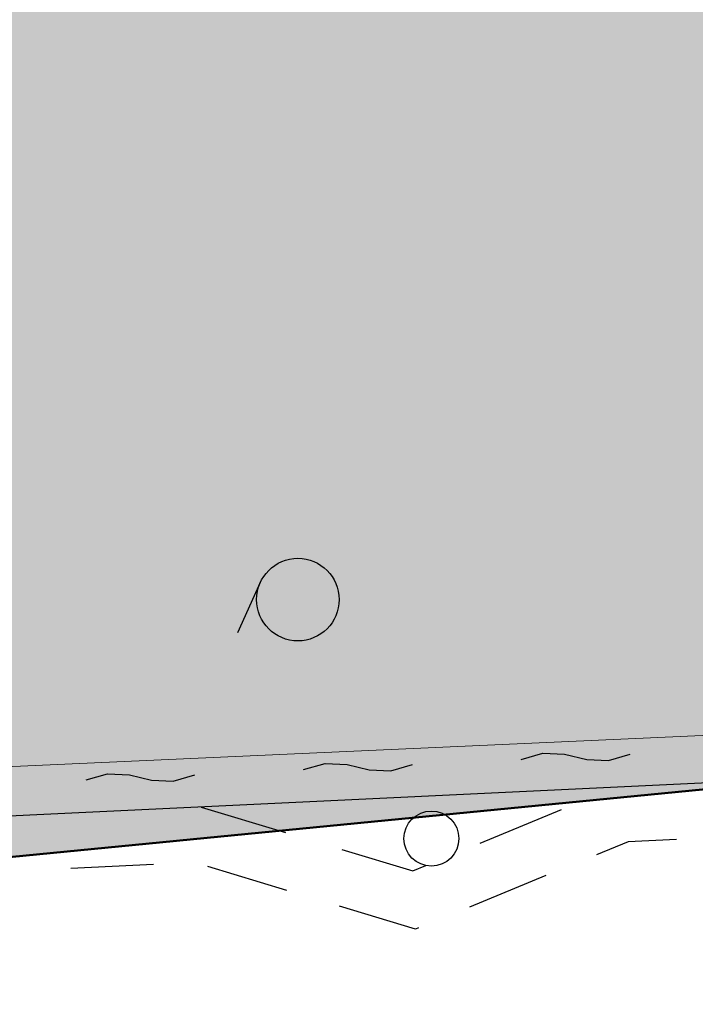
# Model space of a CAD drawing. Extents: x -230652 to 1028740, y 0 to 419336.
# Drawn here: x 217074 to 223216, y 58083 to 67028 of the extents above; entities that cross this region are included whole.
import ezdxf

# ---------------------------------------------------------------- set-up
doc = ezdxf.new("R2010")
doc.units = 0
doc.header["$LTSCALE"] = 600
doc.layers.get('0').update_dxf_attribs({"lineweight": 0})
doc.layers.add('D-DOC', color=7, linetype='Continuous', lineweight=18)
doc.layers.add('【参照用】DMデータ_現況平面図用$0$D-BGD', color=253, linetype='Continuous', lineweight=0)

# ---------------------------------------------------------------- blocks, each defined once
blk = doc.blocks.new('CLAIR_HATCH_PAINT37')
at = {"color": 1, "lineweight": 50}
blk.add_line((204862.6, 58238.8), (235296.7, 61204.5), dxfattribs=at)

msp = doc.modelspace()

# ---------------------------------------------------------------- hatches: boundary and pattern name
at = {"lineweight": 50, "transparency": 33554559}
msp.add_hatch(color=1, dxfattribs=at).paths.add_polyline_path([(275878.4075, 232982.721), (273700.0394, 232545.6616), (272297.9373, 232358.3376), (269092.4318, 232096.2436), (254338.2558, 231548.0453), (250415.1076, 231754.9425), (246487.4096, 231839.1268), (242558.9992, 231800.5159), (238633.7146, 231639.1476), (234715.3909, 231355.1794), (230807.8563, 230948.8888), (226914.9285, 230420.6728), (223040.411, 229771.0475), (219188.0893, 229000.6475), (215361.7271, 228110.2255), (211565.0629, 227100.6516), (207801.8061, 225972.912), (204075.6333, 224728.1086), (200390.1853, 223367.4576), (196749.0626, 221892.2883), (193155.8227, 220304.0421), (189613.9763, 218604.2706), (186126.9839, 216794.6346), (182698.2522, 214876.9021), (179331.1313, 212852.9468), (176028.9108, 210724.746), (172794.817, 208494.3792), (169632.0097, 206164.0254), (166543.5791, 203735.9613), (163532.5425, 201212.5593), (160601.8419, 198596.2848), (157754.3405, 195889.6938), (154992.8204, 193095.4308), (152319.9797, 190216.2259), (149738.4298, 187254.8919), (147250.6928, 184214.3223), (144859.1993, 181097.4877), (142566.286, 177907.4334), (140374.1929, 174647.2759), (138285.0618, 171320.2006), (135226.297, 171715.8769), (135045.8848, 171735.8923), (134864.8649, 171749.346), (134683.476, 171756.2202), (134501.9571, 171756.5058), (134320.5475, 171750.2025), (134139.4862, 171737.3185), (133959.0118, 171717.8709), (133779.3624, 171691.8853), (133600.7745, 171659.3959), (133423.4836, 171620.4456), (133247.7233, 171575.0857), (133073.7253, 171523.376), (132901.719, 171465.3845), (132731.931, 171401.1879), (132564.585, 171330.8706), (132399.9017, 171254.5253), (132238.0981, 171172.2527), (132079.3874, 171084.1612), (131923.9789, 170990.3669), (131772.0772, 170890.9934), (131623.8828, 170786.1717), (131479.5908, 170676.0399), (131339.3914, 170560.7432), (131203.4694, 170440.4335), (131072.004, 170315.2695), (130945.1684, 170185.416), (130823.1298, 170051.0443), (130706.049, 169912.3313), (130594.0804, 169769.46), (130487.3715, 169622.6186), (130386.0629, 169472.0007), (130290.2881, 169317.8048), (130200.1735, 169160.234), (130115.8377, 168999.4961), (130037.392, 168835.8029), (129703.9103, 168077.2702), (129366.9404, 167320.2807), (129026.4894, 166564.8504), (128682.5645, 165810.9953), (128335.173, 165058.7313), (127984.3222, 164308.0745), (127630.0196, 163559.0408), (127272.2728, 162811.6459), (126911.0892, 162065.9058), (126546.4766, 161321.8363), (126178.4426, 160579.453), (125806.9951, 159838.7718), (125432.1419, 159099.8084), (125053.891, 158362.5784), (124672.2504, 157627.0974), (124287.2281, 156893.381), (123898.8324, 156161.4447), (123507.0715, 155431.3042), (123111.9536, 154702.9747), (122713.4872, 153976.4719), (122311.6807, 153251.811), (121906.5426, 152529.0075), (121498.0814, 151808.0765), (121086.3059, 151089.0336), (120671.2248, 150371.8937), (120252.8468, 149656.6723), (119831.1809, 148943.3843), (119406.2359, 148232.045), (118978.0209, 147522.6694), (118546.5449, 146815.2725), (118111.8171, 146109.8693), (117673.8468, 145406.4748), (117232.6431, 144705.1039), (116788.2154, 144005.7714), (116340.5732, 143308.4921), (116940.0347, 139913.2228), (110463.824, 135309.8427), (109892.6756, 135170.9925), (109100.2826, 134967.8138), (107943.2957, 134655.1652), (107171.0693, 134524.9204), (106308.2695, 134408.4587), (105209.1322, 134195.1718), (104527.9181, 134023.7162), (103898.7483, 133785.9602), (103393.1628, 133578.0919), (102413.737, 133114.7008), (101630.2868, 132839.4001), (100750.1401, 132592.7568), (99815.8608, 132318.4359), (98617.9893, 131886.2636), (97452.2548, 131372.2231), (96411.255, 130802.0804), (95304.1178, 130027.4122), (94370.2389, 129297.9574), (93609.7259, 128558.8306), (92861.3353, 127757.1093), (92177.5364, 126887.5661), (91551.7141, 125989.8798), (90852.8729, 124934.275), (90365.8947, 124042.5486), (89910.5975, 123068.7822), (89405.0789, 121925.64), (89021.4774, 120959.8749), (88634.1022, 119803.7023), (88342.6795, 118798.4673), (88063.8647, 117730.0398), (87828.2218, 116697.6565), (87637.6377, 115520.0704), (87441.1087, 114332.6962), (87247.6837, 113088.7019), (86930.285, 110899.4181), (86929.7633, 110896.092), (86928.2126, 110886.2051), (86925.6544, 110869.8948), (86922.1102, 110847.2986), (86917.6016, 110818.5537), (86912.1501, 110783.7975), (86905.7774, 110743.1674), (86898.5048, 110696.8008), (86890.3541, 110644.8349), (86881.3466, 110587.4073), (86871.5041, 110524.6552), (86860.8479, 110456.7159), (86849.3997, 110383.727), (86837.181, 110305.8257), (86824.2134, 110223.1493), (86810.5183, 110135.8354), (86781.0322, 109947.8439), (86748.8949, 109742.9503), (86714.279, 109522.2533), (86677.3567, 109286.8519), (86638.3003, 109037.845), (86597.2824, 108776.3316), (86554.4751, 108503.4104), (86510.051, 108220.1804), (86464.1823, 107927.7406), (86417.0414, 107627.1898), (86368.8006, 107319.6269), (86319.6324, 107006.1508), (86219.2031, 106365.8549), (86117.1322, 105715.0932), (86014.7986, 105062.6569), (85913.5813, 104417.3374), (85863.8221, 104100.0937), (85814.8591, 103787.9259), (85766.8646, 103481.9329), (85720.011, 103183.2135), (85674.4706, 102892.8669), (85630.4158, 102611.9917), (85588.0189, 102341.687), (85547.4524, 102083.0516), (85508.8885, 101837.1844), (85472.4997, 101605.1844), (85438.4583, 101388.1505), (85406.9366, 101187.1815), (85378.1071, 101003.3763), (85364.7557, 100918.2536), (85352.142, 100837.834), (85340.2876, 100762.2548), (85329.2138, 100691.6533), (85318.9424, 100626.167), (85309.4948, 100565.9332), (85300.8927, 100511.0893), (85293.1574, 100461.7726), (85286.3107, 100418.1205), (85280.3739, 100380.2704), (85275.3688, 100348.3596), (85271.3167, 100322.5255), (85268.2394, 100302.9055), (85266.1582, 100289.6368), (85265.0948, 100282.857), (85264.9023, 100281.6822), (85263.6482, 100275.0303), (85260.7526, 100259.6719), (85256.2863, 100235.983), (85250.3205, 100204.3401), (85242.9259, 100165.1192), (85234.1735, 100118.6966), (85224.1342, 100065.4485), (85212.879, 100005.7511), (85200.4789, 99939.9806), (85187.0046, 99868.5133), (85172.5272, 99791.7252), (85157.1176, 99709.9927), (85140.8467, 99623.6919), (85106.0047, 99438.8905), (85068.5688, 99240.3305), (85029.1063, 99031.0217), (84988.1847, 98813.9737), (84946.3713, 98592.1963), (84862.3394, 98146.4916), (84821.2557, 97928.5837), (84781.55, 97717.9851), (84743.7898, 97517.7053), (84708.5425, 97330.7541), (84676.3756, 97160.1411), (84661.6247, 97081.9019), (84647.8565, 97008.876), (84635.1422, 96941.4394), (84623.5527, 96879.9684), (84613.1588, 96824.8393), (84604.0315, 96776.4282), (84596.2417, 96735.1113), (84589.8604, 96701.2648), (84584.9585, 96675.265), (84581.6068, 96657.488), (84579.8765, 96648.3102), (84579.0889, 96643.7369), (84577.3348, 96633.1796), (84574.3987, 96615.5183), (84570.3022, 96590.8908), (84565.0667, 96559.4349), (84558.7139, 96521.2884), (84551.2653, 96476.5891), (84542.7423, 96425.4747), (84533.1666, 96368.0831), (84522.5596, 96304.5521), (84510.9429, 96235.0194), (84498.3381, 96159.6228), (84484.7666, 96078.5002), (84470.2499, 95991.7892), (84454.8097, 95899.6278), (84438.4675, 95802.1536), (84421.2448, 95699.5045), (84403.163, 95591.8183), (84384.2438, 95479.2328), (84364.5088, 95361.8857), (84343.9793, 95239.9148), (84300.6233, 94982.6529), (84254.3482, 94708.5495), (84205.3263, 94418.7067), (84153.7297, 94114.2271), (84103.7733, 93820.0202), (94679.4762, 92184.9696), (93819.5071, 86405.7178), (59755.7744, 68828.95), (53999.1889, 65870.0831), (29343.2231, 53155.4815), (34387.6607, 52999.6258), (50773.9493, 53184.652), (74175.4527, 54313.035), (101535.8696, 55613.0406), (105275.4533, 55785.3051), (137487.0403, 56380.5286), (177512.2921, 57640.2009), (204862.603, 58238.7698), (235296.6884, 61204.5438), (235634.7998, 61204.2396), (245038.928, 61422.2822), (290985.8328, 63341.287), (294390.5348, 69800.303), (296972.1914, 75285.9557), (297291.4456, 75964.3254), (299062.6423, 79720.8993), (299382.4912, 80398.4744), (301443.0391, 84764.0716), (301750.854, 85416.6091), (303704.7752, 89578.4625), (304014.7506, 90248.4287), (305590.1244, 93653.3674), (307702.8238, 98097.2887), (308418.3009, 99742.2385), (309396.3718, 101990.9167), (310288.7613, 104323.0715), (310685.968, 105496.8972), (311077.2043, 107028.0203), (311623.0396, 109685.6533), (311831.4993, 110288.4277), (312060.1745, 111509.8356), (312460.0222, 113917.9468), (312592.2699, 115119.2964), (312639.4329, 116336.7315), (312641.1445, 117549.8225), (312606.8801, 118531.5405), (312505.4052, 120852.8855), (311949.9393, 126263.7374), (311619.3495, 128078.0091), (311312.6918, 129266.4358), (310683.4587, 131430.3157), (310332.4381, 132749.931), (309915.5766, 133877.929), (309662.3198, 134435.3116), (307460.6166, 139090.3949), (307168.3209, 138936.7306), (305766.2399, 141796.0694), (305534.4401, 141687.3527), (304972.5562, 142838.2397), (301705.2722, 149530.5027), (294844.1523, 162668.5447), (291501.3429, 168086.5232), (290036.9093, 171582.2233), (289065.8138, 175328.2272), (287995.0197, 184203.4327), (287813.4938, 201161.2587), (288680.2497, 213034.3118), (289122.276, 218966.4093), (289153.935, 221501.0214), (288899.3561, 221501.574), (288813.4916, 222046.5119), (288617.7895, 222945.2586), (288396.0695, 223636.2385), (288067.5102, 224354.7696), (287632.698, 224888.6299), (287185.8229, 225324.7957), (286418.993, 225934.3799), (285656.0499, 226431.3324), (284878.7556, 226894.1668), (284140.705, 227174.5705), (283364.0536, 227306.6942), (282437.7663, 227384.7247), (277105.8162, 227277.5502), (275878.3541, 232983.6199)])
at = {"layer": '【参照用】DMデータ_現況平面図用$0$D-BGD', "lineweight": 25}
for points in [[(223086.5526, 60309.6426), (223087.7497, 60309.113), (223088.9558, 60308.6045), (223090.1707, 60308.1171), (223091.3938, 60307.651), (223092.625, 60307.2063), (223093.8636, 60306.7831), (223095.1095, 60306.3816), (223096.3622, 60306.0019), (223097.6214, 60305.6442), (223098.8865, 60305.3085), (223100.1574, 60304.9949), (223101.4335, 60304.7035), (223102.7146, 60304.4345), (223104.0001, 60304.1878), (223105.2897, 60303.9636), (223106.5831, 60303.762), (223107.8797, 60303.5829), (223109.1793, 60303.4266), (223110.4815, 60303.2929), (223111.7857, 60303.182), (223113.0917, 60303.0938), (223114.3991, 60303.0285), (223115.7074, 60302.986), (223117.0162, 60302.9663), (223118.3252, 60302.9695), (223119.6339, 60302.9955), (223120.9419, 60303.0443), (223122.2489, 60303.116), (223123.5545, 60303.2105), (223124.8582, 60303.3277), (223126.1597, 60303.4677), (223127.4585, 60303.6304), (223128.7543, 60303.8157), (223130.0467, 60304.0236), (223131.3352, 60304.254), (223132.6195, 60304.5069), (223133.8992, 60304.7821), (223135.1739, 60305.0797), (223136.4432, 60305.3994), (223137.7068, 60305.7413), (223138.9642, 60306.1051), (223140.215, 60306.4908), (223141.459, 60306.8983), (223142.6956, 60307.3275), (223143.9245, 60307.7782), (223145.1454, 60308.2502), (223146.3579, 60308.7435), (223147.5616, 60309.2579), (223148.7561, 60309.7932), (223149.9411, 60310.3493), (223151.1162, 60310.9259), (223152.281, 60311.523), (223153.4353, 60312.1403), (223154.5786, 60312.7777), (223155.7106, 60313.4349), (223156.831, 60314.1118), (223157.9394, 60314.8082), (223159.0355, 60315.5237), (223160.1189, 60316.2583), (223161.1893, 60317.0117), (223162.2464, 60317.7837), (223163.2899, 60318.574), (223164.3194, 60319.3823), (223165.3347, 60320.2086), (223166.3354, 60321.0524), (223167.3212, 60321.9135), (223168.2918, 60322.7918), (223169.247, 60323.6868), (223170.1864, 60324.5984), (223171.1097, 60325.5262), (223172.0167, 60326.47), (223172.9071, 60327.4295), (223173.7806, 60328.4043), (223174.637, 60329.3943), (223175.476, 60330.3991), (223176.2973, 60331.4183), (223177.1006, 60332.4518), (223177.8859, 60333.4991), (223178.6527, 60334.5599), (223179.4009, 60335.634), (223180.1302, 60336.7209), (223180.8405, 60337.8204), (223181.5315, 60338.9322), (223182.2029, 60340.0558), (223182.8547, 60341.191), (223183.4865, 60342.3374), (223184.0982, 60343.4946), (223184.6896, 60344.6624), (223185.2606, 60345.8403), (223185.8109, 60347.0279), (223186.3404, 60348.225), (223186.849, 60349.4312), (223187.3364, 60350.646), (223187.8025, 60351.8692), (223188.2472, 60353.1003), (223188.6704, 60354.339), (223189.0719, 60355.5849), (223189.4515, 60356.8376), (223189.8093, 60358.0967), (223190.145, 60359.3619), (223190.4586, 60360.6328), (223190.75, 60361.9089), (223191.019, 60363.1899), (223191.2657, 60364.4754), (223191.4899, 60365.7651), (223191.6915, 60367.0584), (223191.8705, 60368.3551), (223192.0269, 60369.6547), (223192.1606, 60370.9568), (223192.2715, 60372.2611), (223192.3597, 60373.5671), (223192.425, 60374.8744), (223192.4675, 60376.1827), (223192.4872, 60377.4915), (223192.484, 60378.8005), (223192.458, 60380.1092), (223192.4092, 60381.4173), (223192.3375, 60382.7243), (223192.243, 60384.0299), (223192.1258, 60385.3336), (223191.9858, 60386.635), (223191.8231, 60387.9339), (223191.6378, 60389.2297), (223191.4299, 60390.522), (223191.1995, 60391.8105), (223190.9466, 60393.0949), (223190.6714, 60394.3746), (223190.3738, 60395.6493), (223190.0541, 60396.9186), (223189.7122, 60398.1821), (223189.3484, 60399.4395), (223188.9626, 60400.6904), (223188.5551, 60401.9343), (223188.126, 60403.1709), (223187.6753, 60404.3999), (223187.2033, 60405.6208), (223186.71, 60406.8332), (223186.1956, 60408.0369), (223185.6603, 60409.2314), (223185.1042, 60410.4164), (223184.5276, 60411.5915), (223183.9305, 60412.7564), (223183.3132, 60413.9106), (223182.6758, 60415.054), (223182.0186, 60416.186), (223181.3417, 60417.3063), (223180.6453, 60418.4147), (223179.9298, 60419.5108), (223179.1952, 60420.5942), (223178.4418, 60421.6646), (223177.6698, 60422.7218), (223176.8795, 60423.7652), (223176.0711, 60424.7948), (223175.2449, 60425.81), (223174.4011, 60426.8107), (223173.54, 60427.7965), (223172.6617, 60428.7672), (223171.7667, 60429.7223), (223170.8551, 60430.6617), (223169.9273, 60431.5851), (223168.9835, 60432.4921), (223168.024, 60433.3825), (223167.0491, 60434.256), (223166.0592, 60435.1124), (223165.0544, 60435.9513), (223164.0352, 60436.7726), (223163.0017, 60437.576), (223161.9544, 60438.3612), (223160.8936, 60439.1281), (223159.8195, 60439.8763), (223158.7326, 60440.6056), (223157.633, 60441.3158), (223156.5213, 60442.0068), (223155.3977, 60442.6783), (223154.2625, 60443.33), (223153.1161, 60443.9618), (223151.9588, 60444.5736), (223150.7911, 60445.165), (223149.6132, 60445.736), (223148.4255, 60446.2863), (223147.2285, 60446.8158), (223146.0223, 60447.3243), (223144.8075, 60447.8117), (223143.5843, 60448.2779), (223142.3532, 60448.7226), (223141.1145, 60449.1457), (223139.8686, 60449.5472), (223138.6159, 60449.9269), (223137.3568, 60450.2847), (223136.0916, 60450.6204), (223134.8207, 60450.934), (223133.5446, 60451.2253), (223132.2636, 60451.4944), (223130.978, 60451.741), (223129.6884, 60451.9652), (223128.3951, 60452.1669), (223127.0984, 60452.3459), (223125.7988, 60452.5023), (223124.4967, 60452.6359), (223123.1924, 60452.7469), (223121.8864, 60452.835), (223120.579, 60452.9004), (223119.2708, 60452.9429), (223117.9619, 60452.9625), (223116.653, 60452.9594), (223115.3443, 60452.9334), (223114.0362, 60452.8845), (223112.7292, 60452.8128), (223111.4236, 60452.7184), (223110.1199, 60452.6011), (223108.8184, 60452.4611), (223107.5196, 60452.2985), (223106.2238, 60452.1132), (223104.9315, 60451.9053), (223103.6429, 60451.6748), (223102.3586, 60451.422), (223101.0789, 60451.1467), (223099.8042, 60450.8492), (223098.5349, 60450.5294), (223097.2713, 60450.1876), (223096.0139, 60449.8237), (223094.7631, 60449.438), (223093.5192, 60449.0305), (223092.2825, 60448.6013), (223091.0536, 60448.1507), (223089.8327, 60447.6786), (223088.6202, 60447.1853), (223087.4166, 60446.6709), (223086.2221, 60446.1357), (223085.0371, 60445.5796), (223083.862, 60445.0029), (223082.6971, 60444.4058), (223081.5428, 60443.7885), (223080.3995, 60443.1511), (223079.2675, 60442.4939), (223078.1471, 60441.817), (223077.0387, 60441.1207), (223075.9427, 60440.4051), (223074.8593, 60439.6705), (223073.7888, 60438.9171), (223072.7317, 60438.1452), (223071.6882, 60437.3549), (223070.6587, 60436.5465), (223069.6434, 60435.7203), (223068.6428, 60434.8765), (223067.6569, 60434.0153), (223066.6863, 60433.1371), (223065.7311, 60432.242), (223064.7918, 60431.3305), (223063.8684, 60430.4027), (223062.9614, 60429.4589), (223062.071, 60428.4994), (223061.1975, 60427.5245), (223060.3411, 60426.5345), (223059.5022, 60425.5298), (223058.6809, 60424.5105), (223057.8775, 60423.4771), (223057.0923, 60422.4298), (223056.3254, 60421.3689), (223055.5772, 60420.2949), (223054.8479, 60419.2079), (223054.1376, 60418.1084), (223053.4467, 60416.9966), (223052.7752, 60415.873), (223052.1235, 60414.7378), (223051.4917, 60413.5914), (223050.8799, 60412.4342), (223050.2885, 60411.2665), (223049.7175, 60410.0886), (223049.1672, 60408.9009), (223048.6377, 60407.7038), (223048.1292, 60406.4977), (223047.6418, 60405.2828), (223047.1756, 60404.0596), (223046.7309, 60402.8285), (223046.3077, 60401.5898), (223045.9063, 60400.344), (223045.5266, 60399.0913), (223045.1688, 60397.8321), (223044.8331, 60396.5669), (223044.5195, 60395.2961), (223044.2281, 60394.02), (223043.9591, 60392.7389), (223043.7124, 60391.4534), (223043.4883, 60390.1638), (223043.2866, 60388.8704), (223043.1076, 60387.5737), (223042.9512, 60386.2741), (223042.8175, 60384.972), (223042.7066, 60383.6677), (223042.6185, 60382.3617), (223042.5531, 60381.0544), (223042.5106, 60379.7461), (223042.4909, 60378.4373), (223042.4941, 60377.1283), (223042.5201, 60375.8196), (223042.569, 60374.5115), (223042.6406, 60373.2045), (223042.7351, 60371.899), (223042.8524, 60370.5953), (223042.9923, 60369.2938), (223043.155, 60367.995), (223043.3403, 60366.6992), (223043.5482, 60365.4068), (223043.7786, 60364.1183), (223044.0315, 60362.834), (223044.3068, 60361.5543), (223044.6043, 60360.2796), (223044.924, 60359.0102), (223045.2659, 60357.7467), (223045.6297, 60356.4893), (223046.0155, 60355.2385), (223046.423, 60353.9945), (223046.8521, 60352.7579), (223047.3028, 60351.529), (223047.7749, 60350.3081), (223048.2682, 60349.0956), (223048.7825, 60347.8919), (223049.3178, 60346.6974), (223049.8739, 60345.5124), (223050.4506, 60344.3373), (223051.0476, 60343.1725), (223051.665, 60342.0182), (223052.3023, 60340.8749), (223052.9596, 60339.7429), (223053.6365, 60338.6225), (223054.3328, 60337.5141), (223055.0484, 60336.418), (223055.783, 60335.3346), (223056.5364, 60334.2642), (223057.3083, 60333.2071), (223058.0986, 60332.1636), (223058.907, 60331.1341), (223059.7332, 60330.1188), (223060.577, 60329.1181), (223061.4382, 60328.1323), (223062.3164, 60327.1617), (223063.2114, 60326.2065), (223064.123, 60325.2671), (223065.0508, 60324.3438), (223065.9946, 60323.4368), (223066.9541, 60322.5464), (223067.929, 60321.6728), (223068.919, 60320.8165), (223069.9237, 60319.9775), (223070.943, 60319.1562), (223071.9764, 60318.3528), (223073.0237, 60317.5676), (223074.0845, 60316.8008), (223075.1586, 60316.0526), (223076.2456, 60315.3232), (223077.3451, 60314.613), (223078.4568, 60313.922), (223079.5805, 60313.2506), (223080.7157, 60312.5988), (223081.8621, 60311.967), (223083.0193, 60311.3553), (223084.187, 60310.7638), (223085.3649, 60310.1929)], [(221108.0914, 60216.304), (221109.2885, 60215.7745), (221110.4947, 60215.266), (221111.7095, 60214.7786), (221112.9327, 60214.3124), (221114.1638, 60213.8677), (221115.4025, 60213.4446), (221116.6484, 60213.0431), (221117.9011, 60212.6634), (221119.1602, 60212.3057), (221120.4254, 60211.9699), (221121.6963, 60211.6563), (221122.9724, 60211.365), (221124.2534, 60211.0959), (221125.5389, 60210.8493), (221126.8286, 60210.6251), (221128.1219, 60210.4235), (221129.4186, 60210.2444), (221130.7182, 60210.0881), (221132.0203, 60209.9544), (221133.3246, 60209.8435), (221134.6306, 60209.7553), (221135.9379, 60209.69), (221137.2462, 60209.6474), (221138.555, 60209.6278), (221139.864, 60209.6309), (221141.1727, 60209.657), (221142.4808, 60209.7058), (221143.7878, 60209.7775), (221145.0934, 60209.872), (221146.3971, 60209.9892), (221147.6985, 60210.1292), (221148.9974, 60210.2918), (221150.2932, 60210.4772), (221151.5855, 60210.6851), (221152.8741, 60210.9155), (221154.1584, 60211.1683), (221155.4381, 60211.4436), (221156.7128, 60211.7411), (221157.9821, 60212.0609), (221159.2456, 60212.4027), (221160.503, 60212.7666), (221161.7539, 60213.1523), (221162.9978, 60213.5598), (221164.2344, 60213.989), (221165.4634, 60214.4397), (221166.6843, 60214.9117), (221167.8967, 60215.405), (221169.1004, 60215.9194), (221170.2949, 60216.4547), (221171.4799, 60217.0107), (221172.655, 60217.5874), (221173.8199, 60218.1845), (221174.9741, 60218.8018), (221176.1175, 60219.4392), (221177.2495, 60220.0964), (221178.3698, 60220.7733), (221179.4782, 60221.4696), (221180.5743, 60222.1852), (221181.6577, 60222.9198), (221182.7281, 60223.6732), (221183.7853, 60224.4452), (221184.8287, 60225.2354), (221185.8583, 60226.0438), (221186.8735, 60226.87), (221187.8742, 60227.7139), (221188.86, 60228.575), (221189.8307, 60229.4532), (221190.7858, 60230.3483), (221191.7252, 60231.2598), (221192.6486, 60232.1877), (221193.5556, 60233.1315), (221194.446, 60234.0909), (221195.3195, 60235.0658), (221196.1759, 60236.0558), (221197.0148, 60237.0606), (221197.8361, 60238.0798), (221198.6395, 60239.1132), (221199.4247, 60240.1605), (221200.1916, 60241.2214), (221200.9398, 60242.2954), (221201.6691, 60243.3824), (221202.3793, 60244.4819), (221203.0703, 60245.5937), (221203.7418, 60246.7173), (221204.3935, 60247.8525), (221205.0253, 60248.9989), (221205.6371, 60250.1561), (221206.2285, 60251.3239), (221206.7995, 60252.5018), (221207.3498, 60253.6894), (221207.8793, 60254.8865), (221208.3878, 60256.0927), (221208.8752, 60257.3075), (221209.3414, 60258.5307), (221209.7861, 60259.7618), (221210.2092, 60261.0005), (221210.6107, 60262.2464), (221210.9904, 60263.4991), (221211.3482, 60264.7582), (221211.6839, 60266.0234), (221211.9975, 60267.2942), (221212.2888, 60268.5704), (221212.5579, 60269.8514), (221212.8045, 60271.1369), (221213.0287, 60272.4266), (221213.2304, 60273.7199), (221213.4094, 60275.0166), (221213.5658, 60276.3162), (221213.6994, 60277.6183), (221213.8104, 60278.9226), (221213.8985, 60280.2286), (221213.9639, 60281.5359), (221214.0064, 60282.8442), (221214.026, 60284.153), (221214.0229, 60285.462), (221213.9969, 60286.7707), (221213.948, 60288.0788), (221213.8763, 60289.3858), (221213.7819, 60290.6913), (221213.6646, 60291.9951), (221213.5246, 60293.2965), (221213.362, 60294.5953), (221213.1767, 60295.8911), (221212.9688, 60297.1835), (221212.7383, 60298.472), (221212.4855, 60299.7563), (221212.2102, 60301.0361), (221211.9127, 60302.3108), (221211.5929, 60303.5801), (221211.2511, 60304.8436), (221210.8872, 60306.101), (221210.5015, 60307.3519), (221210.094, 60308.5958), (221209.6648, 60309.8324), (221209.2142, 60311.0614), (221208.7421, 60312.2823), (221208.2488, 60313.4947), (221207.7344, 60314.6984), (221207.1992, 60315.8929), (221206.6431, 60317.0779), (221206.0664, 60318.253), (221205.4693, 60319.4179), (221204.852, 60320.5721), (221204.2146, 60321.7154), (221203.5574, 60322.8475), (221202.8805, 60323.9678), (221202.1842, 60325.0762), (221201.4686, 60326.1723), (221200.734, 60327.2557), (221199.9806, 60328.3261), (221199.2087, 60329.3832), (221198.4184, 60330.4267), (221197.61, 60331.4563), (221196.7838, 60332.4715), (221195.94, 60333.4722), (221195.0788, 60334.458), (221194.2006, 60335.4287), (221193.3055, 60336.3838), (221192.394, 60337.3232), (221191.4662, 60338.2465), (221190.5224, 60339.1536), (221189.5629, 60340.044), (221188.588, 60340.9175), (221187.598, 60341.7738), (221186.5933, 60342.6128), (221185.574, 60343.4341), (221184.5406, 60344.2375), (221183.4933, 60345.0227), (221182.4324, 60345.7895), (221181.3584, 60346.5377), (221180.2714, 60347.2671), (221179.1719, 60347.9773), (221178.0601, 60348.6683), (221176.9365, 60349.3397), (221175.8013, 60349.9915), (221174.6549, 60350.6233), (221173.4977, 60351.235), (221172.3299, 60351.8265), (221171.1521, 60352.3974), (221169.9644, 60352.9478), (221168.7673, 60353.4773), (221167.5612, 60353.9858), (221166.3463, 60354.4732), (221165.1231, 60354.9394), (221163.892, 60355.3841), (221162.6533, 60355.8072), (221161.4075, 60356.2087), (221160.1548, 60356.5884), (221158.8956, 60356.9461), (221157.6304, 60357.2819), (221156.3596, 60357.5955), (221155.0834, 60357.8868), (221153.8024, 60358.1559), (221152.5169, 60358.4025), (221151.2273, 60358.6267), (221149.9339, 60358.8283), (221148.6372, 60359.0074), (221147.3376, 60359.1637), (221146.0355, 60359.2974), (221144.7312, 60359.4083), (221143.4252, 60359.4965), (221142.1179, 60359.5618), (221140.8096, 60359.6043), (221139.5008, 60359.624), (221138.1918, 60359.6209), (221136.8831, 60359.5948), (221135.575, 60359.546), (221134.268, 60359.4743), (221132.9625, 60359.3798), (221131.6588, 60359.2626), (221130.3573, 60359.1226), (221129.0585, 60358.96), (221127.7627, 60358.7747), (221126.4703, 60358.5668), (221125.1818, 60358.3363), (221123.8975, 60358.0835), (221122.6178, 60357.8082), (221121.3431, 60357.5107), (221120.0737, 60357.1909), (221118.8102, 60356.8491), (221117.5528, 60356.4852), (221116.302, 60356.0995), (221115.058, 60355.692), (221113.8214, 60355.2628), (221112.5925, 60354.8121), (221111.3716, 60354.3401), (221110.1591, 60353.8468), (221108.9554, 60353.3324), (221107.7609, 60352.7971), (221106.5759, 60352.2411), (221105.4008, 60351.6644), (221104.236, 60351.0673), (221103.0817, 60350.45), (221101.9384, 60349.8126), (221100.8064, 60349.1554), (221099.686, 60348.4785), (221098.5776, 60347.7822), (221097.4815, 60347.0666), (221096.3981, 60346.332), (221095.3277, 60345.5786), (221094.2706, 60344.8067), (221093.2271, 60344.0164), (221092.1976, 60343.208), (221091.1823, 60342.3818), (221090.1816, 60341.5379), (221089.1958, 60340.6768), (221088.2252, 60339.7986), (221087.27, 60338.9035), (221086.3306, 60337.992), (221085.4073, 60337.0641), (221084.5003, 60336.1203), (221083.6099, 60335.1609), (221082.7363, 60334.186), (221081.88, 60333.196), (221081.041, 60332.1912), (221080.2197, 60331.172), (221079.4163, 60330.1386), (221078.6311, 60329.0913), (221077.8643, 60328.0304), (221077.1161, 60326.9563), (221076.3867, 60325.8694), (221075.6765, 60324.7699), (221074.9855, 60323.6581), (221074.3141, 60322.5345), (221073.6623, 60321.3993), (221073.0305, 60320.2529), (221072.4188, 60319.0957), (221071.8273, 60317.9279), (221071.2564, 60316.75), (221070.7061, 60315.5624), (221070.1765, 60314.3653), (221069.668, 60313.1591), (221069.1806, 60311.9443), (221068.7145, 60310.7211), (221068.2698, 60309.49), (221067.8466, 60308.2513), (221067.4451, 60307.0054), (221067.0654, 60305.7527), (221066.7077, 60304.4936), (221066.372, 60303.2284), (221066.0584, 60301.9576), (221065.767, 60300.6814), (221065.4979, 60299.4004), (221065.2513, 60298.1149), (221065.0271, 60296.8252), (221064.8255, 60295.5319), (221064.6464, 60294.2352), (221064.4901, 60292.9356), (221064.3564, 60291.6335), (221064.2455, 60290.3292), (221064.1573, 60289.0232), (221064.092, 60287.7159), (221064.0495, 60286.4076), (221064.0298, 60285.0988), (221064.033, 60283.7898), (221064.059, 60282.4811), (221064.1078, 60281.173), (221064.1795, 60279.866), (221064.274, 60278.5605), (221064.3912, 60277.2567), (221064.5312, 60275.9553), (221064.6939, 60274.6565), (221064.8792, 60273.3607), (221065.0871, 60272.0683), (221065.3175, 60270.7798), (221065.5704, 60269.4955), (221065.8456, 60268.2157), (221066.1432, 60266.941), (221066.4629, 60265.6717), (221066.8047, 60264.4082), (221067.1686, 60263.1508), (221067.5543, 60261.8999), (221067.9618, 60260.656), (221068.391, 60259.4194), (221068.8417, 60258.1904), (221069.3137, 60256.9696), (221069.807, 60255.7571), (221070.3214, 60254.5534), (221070.8567, 60253.3589), (221071.4128, 60252.1739), (221071.9894, 60250.9988), (221072.5865, 60249.8339), (221073.2038, 60248.6797), (221073.8412, 60247.5364), (221074.4984, 60246.4043), (221075.1753, 60245.284), (221075.8717, 60244.1756), (221076.5872, 60243.0795), (221077.3218, 60241.9961), (221078.0752, 60240.9257), (221078.8472, 60239.8686), (221079.6375, 60238.8251), (221080.4458, 60237.7955), (221081.2721, 60236.7803), (221082.1159, 60235.7796), (221082.977, 60234.7938), (221083.8553, 60233.8231), (221084.7503, 60232.868), (221085.6619, 60231.9286), (221086.5897, 60231.0052), (221087.5335, 60230.0982), (221088.493, 60229.2078), (221089.4678, 60228.3343), (221090.4578, 60227.478), (221091.4626, 60226.639), (221092.4818, 60225.8177), (221093.5153, 60225.0143), (221094.5626, 60224.2291), (221095.6234, 60223.4623), (221096.6975, 60222.7141), (221097.7844, 60221.9847), (221098.8839, 60221.2745), (221099.9957, 60220.5835), (221101.1193, 60219.9121), (221102.2545, 60219.2603), (221103.4009, 60218.6285), (221104.5581, 60218.0168), (221105.7259, 60217.4253), (221106.9038, 60216.8544)], [(219129.6303, 60122.9655), (219130.8274, 60122.436), (219132.0335, 60121.9275), (219133.2484, 60121.4401), (219134.4715, 60120.9739), (219135.7027, 60120.5292), (219136.9413, 60120.1061), (219138.1872, 60119.7046), (219139.4399, 60119.3249), (219140.6991, 60118.9671), (219141.9643, 60118.6314), (219143.2351, 60118.3178), (219144.5112, 60118.0265), (219145.7923, 60117.7574), (219147.0778, 60117.5108), (219148.3674, 60117.2866), (219149.6608, 60117.0849), (219150.9575, 60116.9059), (219152.257, 60116.7495), (219153.5592, 60116.6159), (219154.8634, 60116.5049), (219156.1694, 60116.4168), (219157.4768, 60116.3514), (219158.7851, 60116.3089), (219160.0939, 60116.2893), (219161.4029, 60116.2924), (219162.7116, 60116.3184), (219164.0196, 60116.3673), (219165.3267, 60116.439), (219166.6322, 60116.5334), (219167.9359, 60116.6507), (219169.2374, 60116.7907), (219170.5362, 60116.9533), (219171.832, 60117.1386), (219173.1244, 60117.3465), (219174.4129, 60117.577), (219175.6972, 60117.8298), (219176.9769, 60118.1051), (219178.2516, 60118.4026), (219179.521, 60118.7224), (219180.7845, 60119.0642), (219182.0419, 60119.4281), (219183.2927, 60119.8138), (219184.5367, 60120.2213), (219185.7733, 60120.6505), (219187.0022, 60121.1011), (219188.2231, 60121.5732), (219189.4356, 60122.0665), (219190.6393, 60122.5808), (219191.8338, 60123.1162), (219193.0188, 60123.6722), (219194.1939, 60124.2489), (219195.3587, 60124.846), (219196.513, 60125.4633), (219197.6563, 60126.1007), (219198.7883, 60126.7579), (219199.9087, 60127.4348), (219201.0171, 60128.1311), (219202.1132, 60128.8467), (219203.1966, 60129.5813), (219204.267, 60130.3347), (219205.3241, 60131.1066), (219206.3676, 60131.8969), (219207.3971, 60132.7053), (219208.4124, 60133.5315), (219209.4131, 60134.3753), (219210.3989, 60135.2365), (219211.3695, 60136.1147), (219212.3247, 60137.0098), (219213.2641, 60137.9213), (219214.1874, 60138.8491), (219215.0944, 60139.7929), (219215.9848, 60140.7524), (219216.8583, 60141.7273), (219217.7147, 60142.7173), (219218.5537, 60143.722), (219219.375, 60144.7413), (219220.1784, 60145.7747), (219220.9636, 60146.822), (219221.7304, 60147.8829), (219222.4786, 60148.9569), (219223.2079, 60150.0439), (219223.9182, 60151.1434), (219224.6092, 60152.2552), (219225.2806, 60153.3788), (219225.9324, 60154.514), (219226.5642, 60155.6604), (219227.1759, 60156.8176), (219227.7673, 60157.9854), (219228.3383, 60159.1632), (219228.8886, 60160.3509), (219229.4181, 60161.548), (219229.9267, 60162.7541), (219230.4141, 60163.969), (219230.8802, 60165.1922), (219231.3249, 60166.4233), (219231.7481, 60167.662), (219232.1496, 60168.9078), (219232.5293, 60170.1605), (219232.887, 60171.4197), (219233.2227, 60172.6849), (219233.5363, 60173.9557), (219233.8277, 60175.2319), (219234.0967, 60176.5129), (219234.3434, 60177.7984), (219234.5676, 60179.088), (219234.7692, 60180.3814), (219234.9482, 60181.6781), (219235.1046, 60182.9777), (219235.2383, 60184.2798), (219235.3492, 60185.5841), (219235.4374, 60186.8901), (219235.5027, 60188.1974), (219235.5452, 60189.5057), (219235.5649, 60190.8145), (219235.5617, 60192.1235), (219235.5357, 60193.4322), (219235.4869, 60194.7403), (219235.4152, 60196.0473), (219235.3207, 60197.3528), (219235.2035, 60198.6565), (219235.0635, 60199.958), (219234.9008, 60201.2568), (219234.7155, 60202.5526), (219234.5076, 60203.845), (219234.2772, 60205.1335), (219234.0243, 60206.4178), (219233.7491, 60207.6975), (219233.4515, 60208.9722), (219233.1318, 60210.2416), (219232.7899, 60211.5051), (219232.4261, 60212.7625), (219232.0404, 60214.0133), (219231.6328, 60215.2573), (219231.2037, 60216.4939), (219230.753, 60217.7228), (219230.281, 60218.9437), (219229.7877, 60220.1562), (219229.2733, 60221.3599), (219228.738, 60222.5544), (219228.1819, 60223.7394), (219227.6053, 60224.9145), (219227.0082, 60226.0793), (219226.3909, 60227.2336), (219225.7535, 60228.3769), (219225.0963, 60229.5089), (219224.4194, 60230.6293), (219223.723, 60231.7377), (219223.0075, 60232.8338), (219222.2729, 60233.9172), (219221.5195, 60234.9876), (219220.7475, 60236.0447), (219219.9572, 60237.0882), (219219.1489, 60238.1177), (219218.3226, 60239.133), (219217.4788, 60240.1337), (219216.6177, 60241.1195), (219215.7394, 60242.0901), (219214.8444, 60243.0453), (219213.9328, 60243.9847), (219213.005, 60244.908), (219212.0612, 60245.815), (219211.1017, 60246.7054), (219210.1269, 60247.5789), (219209.1369, 60248.4353), (219208.1321, 60249.2743), (219207.1129, 60250.0956), (219206.0794, 60250.899), (219205.0321, 60251.6842), (219203.9713, 60252.451), (219202.8972, 60253.1992), (219201.8103, 60253.9286), (219200.7107, 60254.6388), (219199.599, 60255.3298), (219198.4754, 60256.0012), (219197.3402, 60256.653), (219196.1938, 60257.2848), (219195.0365, 60257.8965), (219193.8688, 60258.488), (219192.6909, 60259.0589), (219191.5033, 60259.6092), (219190.3062, 60260.1388), (219189.1, 60260.6473), (219187.8852, 60261.1347), (219186.662, 60261.6008), (219185.4309, 60262.0456), (219184.1922, 60262.4687), (219182.9463, 60262.8702), (219181.6936, 60263.2499), (219180.4345, 60263.6076), (219179.1693, 60263.9433), (219177.8984, 60264.2569), (219176.6223, 60264.5483), (219175.3413, 60264.8174), (219174.0557, 60265.064), (219172.7661, 60265.2882), (219171.4728, 60265.4898), (219170.1761, 60265.6689), (219168.8765, 60265.8252), (219167.5744, 60265.9589), (219166.2701, 60266.0698), (219164.9641, 60266.158), (219163.6568, 60266.2233), (219162.3485, 60266.2658), (219161.0396, 60266.2855), (219159.7307, 60266.2823), (219158.422, 60266.2563), (219157.1139, 60266.2075), (219155.8069, 60266.1358), (219154.5013, 60266.0413), (219153.1976, 60265.9241), (219151.8962, 60265.7841), (219150.5973, 60265.6214), (219149.3015, 60265.4361), (219148.0092, 60265.2282), (219146.7206, 60264.9978), (219145.4363, 60264.7449), (219144.1566, 60264.4697), (219142.8819, 60264.1721), (219141.6126, 60263.8524), (219140.349, 60263.5105), (219139.0917, 60263.1467), (219137.8408, 60262.761), (219136.5969, 60262.3535), (219135.3603, 60261.9243), (219134.1313, 60261.4736), (219132.9104, 60261.0016), (219131.698, 60260.5083), (219130.4943, 60259.9939), (219129.2998, 60259.4586), (219128.1148, 60258.9025), (219126.9397, 60258.3259), (219125.7748, 60257.7288), (219124.6205, 60257.1115), (219123.4772, 60256.4741), (219122.3452, 60255.8169), (219121.2248, 60255.14), (219120.1164, 60254.4437), (219119.0204, 60253.7281), (219117.937, 60252.9935), (219116.8665, 60252.2401), (219115.8094, 60251.4681), (219114.7659, 60250.6778), (219113.7364, 60249.8695), (219112.7212, 60249.0432), (219111.7205, 60248.1994), (219110.7346, 60247.3383), (219109.764, 60246.46), (219108.8089, 60245.565), (219107.8695, 60244.6534), (219106.9461, 60243.7256), (219106.0391, 60242.7818), (219105.1487, 60241.8223), (219104.2752, 60240.8475), (219103.4188, 60239.8575), (219102.5799, 60238.8527), (219101.7586, 60237.8335), (219100.9552, 60236.8), (219100.17, 60235.7527), (219099.4031, 60234.6919), (219098.6549, 60233.6178), (219097.9256, 60232.5309), (219097.2153, 60231.4314), (219096.5244, 60230.3196), (219095.8529, 60229.196), (219095.2012, 60228.0608), (219094.5694, 60226.9144), (219093.9576, 60225.7572), (219093.3662, 60224.5894), (219092.7952, 60223.4115), (219092.2449, 60222.2239), (219091.7154, 60221.0268), (219091.2069, 60219.8206), (219090.7195, 60218.6058), (219090.2533, 60217.3826), (219089.8086, 60216.1515), (219089.3854, 60214.9128), (219088.984, 60213.6669), (219088.6043, 60212.4142), (219088.2465, 60211.1551), (219087.9108, 60209.8899), (219087.5972, 60208.619), (219087.3059, 60207.3429), (219087.0368, 60206.0619), (219086.7901, 60204.7764), (219086.566, 60203.4867), (219086.3643, 60202.1934), (219086.1853, 60200.8967), (219086.0289, 60199.5971), (219085.8952, 60198.295), (219085.7843, 60196.9907), (219085.6962, 60195.6847), (219085.6308, 60194.3774), (219085.5883, 60193.0691), (219085.5686, 60191.7603), (219085.5718, 60190.4513), (219085.5978, 60189.1426), (219085.6467, 60187.8345), (219085.7183, 60186.5275), (219085.8128, 60185.2219), (219085.9301, 60183.9182), (219086.07, 60182.6168), (219086.2327, 60181.3179), (219086.418, 60180.0221), (219086.6259, 60178.7298), (219086.8563, 60177.4413), (219087.1092, 60176.1569), (219087.3845, 60174.8772), (219087.682, 60173.6025), (219088.0018, 60172.3332), (219088.3436, 60171.0697), (219088.7074, 60169.8123), (219089.0932, 60168.5614), (219089.5007, 60167.3175), (219089.9299, 60166.0809), (219090.3805, 60164.8519), (219090.8526, 60163.631), (219091.3459, 60162.4186), (219091.8602, 60161.2149), (219092.3955, 60160.0204), (219092.9516, 60158.8354), (219093.5283, 60157.6603), (219094.1254, 60156.4954), (219094.7427, 60155.3412), (219095.3801, 60154.1978), (219096.0373, 60153.0658), (219096.7142, 60151.9454), (219097.4105, 60150.8371), (219098.1261, 60149.741), (219098.8607, 60148.6576), (219099.6141, 60147.5872), (219100.386, 60146.53), (219101.1763, 60145.4866), (219101.9847, 60144.457), (219102.8109, 60143.4418), (219103.6547, 60142.4411), (219104.5159, 60141.4553), (219105.3941, 60140.4846), (219106.2891, 60139.5295), (219107.2007, 60138.5901), (219108.1285, 60137.6667), (219109.0723, 60136.7597), (219110.0318, 60135.8693), (219111.0067, 60134.9958), (219111.9967, 60134.1394), (219113.0014, 60133.3005), (219114.0207, 60132.4792), (219115.0541, 60131.6758), (219116.1014, 60130.8906), (219117.1623, 60130.1237), (219118.2363, 60129.3755), (219119.3233, 60128.6462), (219120.4228, 60127.936), (219121.5345, 60127.245), (219122.6582, 60126.5735), (219123.7934, 60125.9218), (219124.9398, 60125.29), (219126.097, 60124.6782), (219127.2647, 60124.0868), (219128.4426, 60123.5158)], [(217151.1691, 60029.627), (217152.3662, 60029.0975), (217153.5724, 60028.589), (217154.7872, 60028.1015), (217156.0104, 60027.6354), (217157.2415, 60027.1907), (217158.4802, 60026.7675), (217159.7261, 60026.3661), (217160.9788, 60025.9864), (217162.2379, 60025.6286), (217163.5031, 60025.2929), (217164.774, 60024.9793), (217166.0501, 60024.6879), (217167.3311, 60024.4189), (217168.6166, 60024.1722), (217169.9063, 60023.9481), (217171.1996, 60023.7464), (217172.4963, 60023.5674), (217173.7959, 60023.411), (217175.098, 60023.2773), (217176.4023, 60023.1664), (217177.7083, 60023.0783), (217179.0156, 60023.0129), (217180.3239, 60022.9704), (217181.6328, 60022.9507), (217182.9417, 60022.9539), (217184.2504, 60022.9799), (217185.5585, 60023.0288), (217186.8655, 60023.1004), (217188.1711, 60023.1949), (217189.4748, 60023.3122), (217190.7762, 60023.4521), (217192.0751, 60023.6148), (217193.3709, 60023.8001), (217194.6632, 60024.008), (217195.9518, 60024.2384), (217197.2361, 60024.4913), (217198.5158, 60024.7666), (217199.7905, 60025.0641), (217201.0598, 60025.3838), (217202.3233, 60025.7257), (217203.5807, 60026.0895), (217204.8316, 60026.4753), (217206.0755, 60026.8828), (217207.3121, 60027.3119), (217208.5411, 60027.7626), (217209.762, 60028.2347), (217210.9744, 60028.728), (217212.1781, 60029.2423), (217213.3726, 60029.7776), (217214.5576, 60030.3337), (217215.7327, 60030.9104), (217216.8976, 60031.5074), (217218.0519, 60032.1248), (217219.1952, 60032.7621), (217220.3272, 60033.4194), (217221.4476, 60034.0963), (217222.5559, 60034.7926), (217223.652, 60035.5082), (217224.7354, 60036.2428), (217225.8059, 60036.9962), (217226.863, 60037.7681), (217227.9064, 60038.5584), (217228.936, 60039.3668), (217229.9512, 60040.193), (217230.9519, 60041.0368), (217231.9377, 60041.898), (217232.9084, 60042.7762), (217233.8635, 60043.6712), (217234.8029, 60044.5828), (217235.7263, 60045.5106), (217236.6333, 60046.4544), (217237.5237, 60047.4139), (217238.3972, 60048.3888), (217239.2536, 60049.3788), (217240.0925, 60050.3835), (217240.9138, 60051.4028), (217241.7172, 60052.4362), (217242.5024, 60053.4835), (217243.2693, 60054.5443), (217244.0175, 60055.6184), (217244.7468, 60056.7054), (217245.4571, 60057.8049), (217246.148, 60058.9166), (217246.8195, 60060.0403), (217247.4712, 60061.1755), (217248.103, 60062.3219), (217248.7148, 60063.4791), (217249.3062, 60064.6468), (217249.8772, 60065.8247), (217250.4275, 60067.0124), (217250.957, 60068.2095), (217251.4655, 60069.4156), (217251.9529, 60070.6305), (217252.4191, 60071.8536), (217252.8638, 60073.0847), (217253.287, 60074.3234), (217253.6884, 60075.5693), (217254.0681, 60076.822), (217254.4259, 60078.0812), (217254.7616, 60079.3463), (217255.0752, 60080.6172), (217255.3665, 60081.8933), (217255.6356, 60083.1744), (217255.8822, 60084.4599), (217256.1064, 60085.7495), (217256.3081, 60087.0429), (217256.4871, 60088.3395), (217256.6435, 60089.6391), (217256.7771, 60090.9413), (217256.8881, 60092.2455), (217256.9762, 60093.5515), (217257.0416, 60094.8589), (217257.0841, 60096.1672), (217257.1037, 60097.476), (217257.1006, 60098.785), (217257.0746, 60100.0937), (217257.0257, 60101.4017), (217256.954, 60102.7087), (217256.8596, 60104.0143), (217256.7423, 60105.318), (217256.6024, 60106.6195), (217256.4397, 60107.9183), (217256.2544, 60109.2141), (217256.0465, 60110.5065), (217255.8161, 60111.795), (217255.5632, 60113.0793), (217255.2879, 60114.359), (217254.9904, 60115.6337), (217254.6706, 60116.903), (217254.3288, 60118.1666), (217253.9649, 60119.424), (217253.5792, 60120.6748), (217253.1717, 60121.9188), (217252.7425, 60123.1554), (217252.2919, 60124.3843), (217251.8198, 60125.6052), (217251.3265, 60126.8177), (217250.8122, 60128.0214), (217250.2769, 60129.2159), (217249.7208, 60130.4009), (217249.1441, 60131.576), (217248.547, 60132.7408), (217247.9297, 60133.8951), (217247.2923, 60135.0384), (217246.6351, 60136.1704), (217245.9582, 60137.2908), (217245.2619, 60138.3992), (217244.5463, 60139.4952), (217243.8117, 60140.5787), (217243.0583, 60141.6491), (217242.2864, 60142.7062), (217241.4961, 60143.7497), (217240.6877, 60144.7792), (217239.8615, 60145.7945), (217239.0177, 60146.7952), (217238.1565, 60147.781), (217237.2783, 60148.7516), (217236.3832, 60149.7068), (217235.4717, 60150.6462), (217234.5439, 60151.5695), (217233.6001, 60152.4765), (217232.6406, 60153.3669), (217231.6657, 60154.2404), (217230.6757, 60155.0968), (217229.671, 60155.9358), (217228.6517, 60156.7571), (217227.6183, 60157.5604), (217226.571, 60158.3457), (217225.5101, 60159.1125), (217224.4361, 60159.8607), (217223.3491, 60160.59), (217222.2496, 60161.3003), (217221.1378, 60161.9913), (217220.0142, 60162.6627), (217218.879, 60163.3144), (217217.7326, 60163.9463), (217216.5754, 60164.558), (217215.4077, 60165.1494), (217214.2298, 60165.7204), (217213.0421, 60166.2707), (217211.845, 60166.8002), (217210.6389, 60167.3088), (217209.424, 60167.7962), (217208.2009, 60168.2623), (217206.9697, 60168.707), (217205.731, 60169.1302), (217204.4852, 60169.5317), (217203.2325, 60169.9113), (217201.9733, 60170.2691), (217200.7081, 60170.6048), (217199.4373, 60170.9184), (217198.1612, 60171.2098), (217196.8801, 60171.4788), (217195.5946, 60171.7255), (217194.305, 60171.9497), (217193.0116, 60172.1513), (217191.7149, 60172.3303), (217190.4153, 60172.4867), (217189.1132, 60172.6204), (217187.809, 60172.7313), (217186.503, 60172.8195), (217185.1956, 60172.8848), (217183.8873, 60172.9273), (217182.5785, 60172.947), (217181.2695, 60172.9438), (217179.9608, 60172.9178), (217178.6528, 60172.869), (217177.3457, 60172.7973), (217176.0402, 60172.7028), (217174.7365, 60172.5856), (217173.435, 60172.4456), (217172.1362, 60172.2829), (217170.8404, 60172.0976), (217169.548, 60171.8897), (217168.2595, 60171.6593), (217166.9752, 60171.4064), (217165.6955, 60171.1312), (217164.4208, 60170.8336), (217163.1514, 60170.5139), (217161.8879, 60170.172), (217160.6305, 60169.8082), (217159.3797, 60169.4224), (217158.1357, 60169.0149), (217156.8991, 60168.5858), (217155.6702, 60168.1351), (217154.4493, 60167.6631), (217153.2368, 60167.1698), (217152.0331, 60166.6554), (217150.8386, 60166.1201), (217149.6536, 60165.564), (217148.4785, 60164.9874), (217147.3137, 60164.3903), (217146.1594, 60163.773), (217145.0161, 60163.1356), (217143.8841, 60162.4784), (217142.7637, 60161.8015), (217141.6553, 60161.1051), (217140.5592, 60160.3896), (217139.4758, 60159.655), (217138.4054, 60158.9016), (217137.3483, 60158.1296), (217136.3048, 60157.3393), (217135.2753, 60156.5309), (217134.26, 60155.7047), (217133.2593, 60154.8609), (217132.2735, 60153.9997), (217131.3029, 60153.1215), (217130.3477, 60152.2265), (217129.4083, 60151.3149), (217128.485, 60150.3871), (217127.578, 60149.4433), (217126.6876, 60148.4838), (217125.8141, 60147.5089), (217124.9577, 60146.519), (217124.1187, 60145.5142), (217123.2974, 60144.4949), (217122.494, 60143.4615), (217121.7088, 60142.4142), (217120.942, 60141.3534), (217120.1938, 60140.2793), (217119.4644, 60139.1924), (217118.7542, 60138.0928), (217118.0632, 60136.9811), (217117.3918, 60135.8574), (217116.74, 60134.7223), (217116.1082, 60133.5759), (217115.4965, 60132.4186), (217114.9051, 60131.2509), (217114.3341, 60130.073), (217113.7838, 60128.8853), (217113.2543, 60127.6882), (217112.7457, 60126.4821), (217112.2583, 60125.2673), (217111.7922, 60124.0441), (217111.3475, 60122.813), (217110.9243, 60121.5743), (217110.5228, 60120.3284), (217110.1431, 60119.0757), (217109.7854, 60117.8166), (217109.4497, 60116.5514), (217109.1361, 60115.2805), (217108.8447, 60114.0044), (217108.5757, 60112.7234), (217108.329, 60111.4378), (217108.1048, 60110.1482), (217107.9032, 60108.8549), (217107.7242, 60107.5582), (217107.5678, 60106.2586), (217107.4341, 60104.9565), (217107.3232, 60103.6522), (217107.235, 60102.3462), (217107.1697, 60101.0388), (217107.1272, 60099.7306), (217107.1075, 60098.4217), (217107.1107, 60097.1128), (217107.1367, 60095.8041), (217107.1855, 60094.496), (217107.2572, 60093.189), (217107.3517, 60091.8834), (217107.4689, 60090.5797), (217107.6089, 60089.2782), (217107.7716, 60087.9794), (217107.9569, 60086.6836), (217108.1648, 60085.3913), (217108.3952, 60084.1027), (217108.6481, 60082.8184), (217108.9233, 60081.5387), (217109.2209, 60080.264), (217109.5406, 60078.9947), (217109.8825, 60077.7311), (217110.2463, 60076.4737), (217110.632, 60075.2229), (217111.0396, 60073.979), (217111.4687, 60072.7424), (217111.9194, 60071.5134), (217112.3914, 60070.2925), (217112.8847, 60069.08), (217113.3991, 60067.8764), (217113.9344, 60066.6819), (217114.4905, 60065.4969), (217115.0671, 60064.3218), (217115.6642, 60063.1569), (217116.2815, 60062.0026), (217116.9189, 60060.8593), (217117.5761, 60059.7273), (217118.253, 60058.6069), (217118.9494, 60057.4985), (217119.6649, 60056.4025), (217120.3995, 60055.3191), (217121.1529, 60054.2486), (217121.9249, 60053.1915), (217122.7152, 60052.148), (217123.5235, 60051.1185), (217124.3498, 60050.1032), (217125.1936, 60049.1025), (217126.0547, 60048.1167), (217126.933, 60047.1461), (217127.828, 60046.1909), (217128.7396, 60045.2516), (217129.6674, 60044.3282), (217130.6112, 60043.4212), (217131.5707, 60042.5308), (217132.5455, 60041.6573), (217133.5355, 60040.8009), (217134.5403, 60039.962), (217135.5595, 60039.1407), (217136.593, 60038.3373), (217137.6403, 60037.5521), (217138.7011, 60036.7852), (217139.7752, 60036.037), (217140.8621, 60035.3077), (217141.9617, 60034.5974), (217143.0734, 60033.9065), (217144.197, 60033.235), (217145.3322, 60032.5833), (217146.4786, 60031.9514), (217147.6358, 60031.3397), (217148.8036, 60030.7483), (217149.9815, 60030.1773)]]:
    msp.add_hatch(color=256, dxfattribs=at).paths.add_polyline_path(points)

# ---------------------------------------------------------------- linework, layer by layer
msp.add_lwpolyline([(24814.3189, 51624.6527), (300450.6085, 63985.6089)])
at = {"layer": 'D-DOC', "color": 1}
msp.add_lwpolyline([(105275.4533, 55785.3051), (137487.0403, 56380.5286), (177512.2921, 57640.2009), (204862.603, 58238.7698), (235296.6884, 61204.5438), (235634.7998, 61204.2396), (245038.928, 61422.2822), (290985.8328, 63341.287)], dxfattribs=at)
at = {"layer": '【参照用】DMデータ_現況平面図用$0$D-BGD', "lineweight": 25}
for points in [[(287941.1201, 63267.0477), (287843.1329, 63266.4097), (287839.1151, 63068.4414), (262969.2202, 61939.5297), (258306.9328, 61759.6657), (201014.1265, 59032.614)], [(219261.4162, 61914.3462), (219055.173, 61458.8671)], [(221633.6432, 60307.9605), (221829.2701, 60364.3351), (222027.9639, 60355.701), (222228.5531, 60306.8893), (222427.2469, 60298.2552), (222622.8738, 60354.6298)], [(219655.1821, 60214.622), (219850.8089, 60270.9966), (220049.5027, 60262.3625), (220250.092, 60213.5508), (220448.7858, 60204.9167), (220644.4126, 60261.2913)], [(217676.7209, 60121.2835), (217872.3478, 60177.6581), (218071.0416, 60169.024), (218271.6308, 60120.2123), (218470.3246, 60111.5782), (218665.9515, 60167.9528)], [(218724.5143, 59875.269), (219491.2539, 59644.0715)], [(221258.7407, 59546.8894), (221999.3409, 59851.6078)], [(223045.9467, 59580.6093), (222604.7705, 59559.5945), (222319.1129, 59442.1683)], [(220002.4136, 59489.9399), (220647.5409, 59295.4125), (220765.0073, 59343.7438)], [(218289.452, 59353.5351), (217539.8074, 59317.1344)], [(219502.5663, 59118.1788), (218783.9179, 59334.596)], [(221856.3359, 59251.9331), (221162.1703, 58966.5804)], [(220699.3933, 58776.3452), (220673.2992, 58765.6186), (219981.6652, 58973.9006)]]:
    msp.add_lwpolyline(points, dxfattribs=at)
for centre, radius in [((219603.0255, 61759.6638), 374.9981), ((220816.6104, 59588.7934), 249.9987)]:
    msp.add_circle(centre, radius, dxfattribs=at)

# ---------------------------------------------------------------- block references
at = {"color": 1, "lineweight": 50}
msp.add_blockref('CLAIR_HATCH_PAINT37', (0, 0), dxfattribs=at)

doc.saveas('drawing.dxf')
